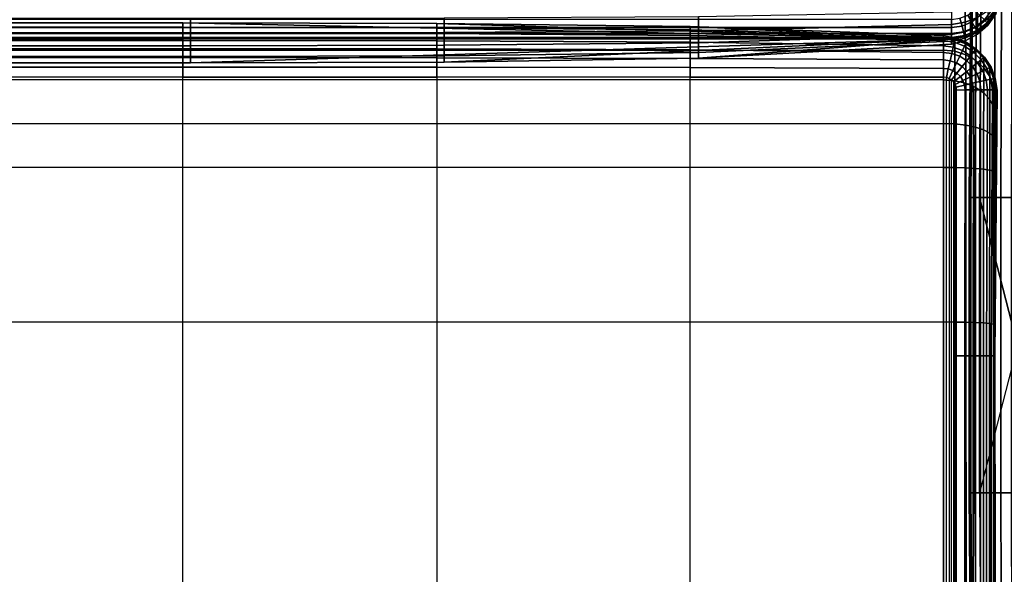
# Model space of a CAD drawing. Units: inches. Extents: x 0 to 46.9, y -41.4 to 0.2.
# Drawn here: x 23.4 to 38.5, y -20.6 to -12.1 of the extents above; entities that cross this region are included whole.
import ezdxf

# ---------------------------------------------------------------- set-up
doc = ezdxf.new("R2010")
doc.units = ezdxf.units.IN
doc.header["$MEASUREMENT"] = 0
for name, color, linetype in [('SEAT-ARM', 5, 'Continuous'), ('SEAT-BACK', 5, 'Continuous'), ('SEAT-SEAT', 5, 'Continuous')]:
    doc.layers.add(name, color=color, linetype=linetype)

msp = doc.modelspace()

# ---------------------------------------------------------------- linework, layer by layer
at = {"layer": 'SEAT-ARM'}
for points in [[(37.996, -14.804, 15.51), (38.033, -10.29, 15.51), (38.023, -10.29, 10.733), (37.985, -14.804, 10.732)], [(37.985, -14.804, 10.732), (38.023, -10.29, 10.733), (38.049, -10.29, 7.655), (38.013, -14.804, 7.653)], [(38.075, -14.804, 18.212), (38.108, -10.29, 18.212), (38.033, -10.29, 15.51), (37.996, -14.804, 15.51)], [(38.013, -14.804, 7.653), (38.049, -10.29, 7.655), (38.175, -10.29, 4.58), (38.145, -14.804, 4.578)], [(38.37, -14.804, 21.275), (38.389, -10.29, 21.275), (38.108, -10.29, 18.212), (38.075, -14.804, 18.212)], [(38.728, -17.071, 1.535), (38.145, -14.804, 4.578), (38.175, -10.29, 4.58), (38.728, -10.29, 1.535)], [(38.471, -14.804, 21.587), (38.486, -10.289, 21.585), (38.389, -10.29, 21.275), (38.37, -14.804, 21.275)], [(38.634, -14.804, 21.872), (38.645, -10.288, 21.868), (38.486, -10.289, 21.585), (38.471, -14.804, 21.587)], [(37.996, -19.331, 15.51), (37.996, -14.804, 15.51), (37.985, -14.804, 10.732), (37.985, -19.331, 10.732)], [(37.985, -19.331, 10.732), (37.985, -14.804, 10.732), (38.013, -14.804, 7.653), (38.013, -19.331, 7.653)], [(38.075, -19.331, 18.212), (38.075, -14.804, 18.212), (37.996, -14.804, 15.51), (37.996, -19.331, 15.51)], [(38.013, -19.331, 7.653), (38.013, -14.804, 7.653), (38.145, -14.804, 4.578), (38.145, -19.331, 4.578)], [(38.37, -19.331, 21.275), (38.37, -14.804, 21.275), (38.075, -14.804, 18.212), (38.075, -19.331, 18.212)], [(38.728, -17.071, 1.535), (38.145, -19.331, 4.578), (38.145, -14.804, 4.578)], [(38.471, -19.331, 21.587), (38.471, -14.804, 21.587), (38.37, -14.804, 21.275), (38.37, -19.331, 21.275)], [(38.634, -19.331, 21.872), (38.634, -14.804, 21.872), (38.471, -14.804, 21.587), (38.471, -19.331, 21.587)], [(38.728, -17.071, 1.535), (38.145, -19.331, 4.578), (38.175, -23.869, 4.58), (38.728, -23.869, 1.535)], [(38.034, -23.869, 15.51), (37.996, -19.331, 15.51), (37.985, -19.331, 10.732), (38.023, -23.869, 10.733)], [(38.023, -23.869, 10.733), (37.985, -19.331, 10.732), (38.013, -19.331, 7.653), (38.049, -23.869, 7.655)], [(38.108, -23.869, 18.212), (38.075, -19.331, 18.212), (37.996, -19.331, 15.51), (38.034, -23.869, 15.51)], [(38.049, -23.869, 7.655), (38.013, -19.331, 7.653), (38.145, -19.331, 4.578), (38.175, -23.869, 4.58)], [(38.389, -23.869, 21.275), (38.37, -19.331, 21.275), (38.075, -19.331, 18.212), (38.108, -23.869, 18.212)], [(38.486, -23.87, 21.585), (38.471, -19.331, 21.587), (38.37, -19.331, 21.275), (38.389, -23.869, 21.275)], [(38.645, -23.871, 21.868), (38.634, -19.331, 21.872), (38.471, -19.331, 21.587), (38.486, -23.87, 21.585)]]:
    msp.add_3dface(points, dxfattribs=at)
at = {"layer": 'SEAT-BACK'}
for points in [[(37.926, -11.933, 26.45), (37.925, -12.119, 26.26), (38.115, -12.047, 26.207), (38.115, -11.876, 26.38)], [(38.332, -11.936, 1.24), (38.22, -12.083, 1.24), (38.153, -12.017, 1.118), (38.251, -11.889, 1.118)], [(38.276, -12.057, 25.946), (38.275, -12.133, 25.743), (38.399, -11.966, 25.704), (38.4, -11.904, 25.871)], [(12.491, -12.055, 26.632), (26.058, -12.055, 26.632), (26.058, -12.28, 26.388), (12.491, -12.28, 26.388)], [(26.058, -12.055, 26.632), (29.948, -12.051, 26.625), (29.948, -12.275, 26.383), (26.058, -12.28, 26.388)], [(29.948, -12.051, 26.625), (33.843, -12.03, 26.593), (33.843, -12.248, 26.361), (29.948, -12.275, 26.383)], [(33.843, -12.03, 26.593), (37.719, -11.957, 26.481), (37.719, -12.151, 26.282), (33.843, -12.248, 26.361)], [(37.719, -11.957, 26.481), (37.719, -12.151, 26.282), (37.925, -12.119, 26.26), (37.926, -11.933, 26.45)], [(37.878, -12.176, 1.118), (37.719, -12.197, 1.118), (37.719, -12.074, 1.024), (37.846, -12.058, 1.024)], [(38.026, -12.114, 1.118), (37.878, -12.176, 1.118), (37.846, -12.058, 1.024), (37.965, -12.008, 1.024)], [(37.925, -12.119, 26.26), (37.926, -12.266, 26.037), (38.115, -12.181, 26.002), (38.115, -12.047, 26.207)], [(38.153, -12.017, 1.118), (38.026, -12.114, 1.118), (37.965, -12.008, 1.024), (38.067, -11.93, 1.024)], [(38.22, -12.083, 1.24), (38.073, -12.196, 1.24), (38.026, -12.114, 1.118), (38.153, -12.017, 1.118)], [(38.115, -12.181, 26.002), (38.114, -12.269, 25.771), (38.275, -12.133, 25.743), (38.276, -12.057, 25.946)], [(38.115, -12.047, 26.207), (38.115, -12.181, 26.002), (38.276, -12.057, 25.946), (38.277, -11.941, 26.124)], [(38.383, -11.966, 1.383), (38.262, -12.125, 1.383), (38.22, -12.083, 1.24), (38.332, -11.936, 1.24)], [(38.401, -11.976, 1.535), (38.276, -12.139, 1.535), (38.262, -12.125, 1.383), (38.383, -11.966, 1.383)], [(38.275, -12.133, 25.743), (38.274, -12.163, 25.523), (38.398, -11.99, 25.522), (38.399, -11.966, 25.704)], [(38.401, -11.976, 1.535), (38.398, -11.99, 25.522), (38.274, -12.163, 25.523), (38.276, -12.139, 1.535)], [(0.788, -12.197, 1.118), (37.719, -12.197, 1.118), (37.719, -12.074, 1.024), (0.788, -12.074, 1.024)], [(0.788, -12.291, 1.24), (37.719, -12.291, 1.24), (37.719, -12.197, 1.118), (0.788, -12.197, 1.118)], [(33.843, -12.248, 26.361), (37.719, -12.151, 26.282), (37.719, -12.305, 26.05), (33.843, -12.435, 26.104)], [(37.719, -12.151, 26.282), (37.719, -12.305, 26.05), (37.926, -12.266, 26.037), (37.925, -12.119, 26.26)], [(37.902, -12.266, 1.24), (37.719, -12.291, 1.24), (37.719, -12.197, 1.118), (37.878, -12.176, 1.118)], [(38.073, -12.196, 1.24), (37.902, -12.266, 1.24), (37.878, -12.176, 1.118), (38.026, -12.114, 1.118)], [(38.103, -12.247, 1.383), (37.917, -12.323, 1.383), (37.902, -12.266, 1.24), (38.073, -12.196, 1.24)], [(37.926, -12.266, 26.037), (37.926, -12.364, 25.787), (38.114, -12.269, 25.771), (38.115, -12.181, 26.002)], [(38.262, -12.125, 1.383), (38.103, -12.247, 1.383), (38.073, -12.196, 1.24), (38.22, -12.083, 1.24)], [(38.276, -12.139, 1.535), (38.113, -12.264, 1.535), (38.103, -12.247, 1.383), (38.262, -12.125, 1.383)], [(38.276, -12.139, 1.535), (38.274, -12.163, 25.523), (38.114, -12.303, 25.522), (38.113, -12.264, 1.535)], [(38.114, -12.269, 25.771), (38.114, -12.303, 25.522), (38.274, -12.163, 25.523), (38.275, -12.133, 25.743)], [(0.788, -12.35, 1.383), (37.719, -12.35, 1.383), (37.719, -12.291, 1.24), (0.788, -12.291, 1.24)], [(0.788, -12.37, 1.535), (37.719, -12.37, 1.535), (37.719, -12.35, 1.383), (0.788, -12.35, 1.383)], [(12.491, -12.28, 26.388), (26.058, -12.28, 26.388), (26.058, -12.479, 26.122), (12.491, -12.479, 26.122)], [(26.058, -12.28, 26.388), (29.948, -12.275, 26.383), (29.948, -12.471, 26.119), (26.058, -12.479, 26.122)], [(29.948, -12.275, 26.383), (33.843, -12.248, 26.361), (33.843, -12.435, 26.104), (29.948, -12.471, 26.119)], [(33.843, -12.435, 26.104), (37.719, -12.305, 26.05), (37.719, -12.409, 25.792), (33.843, -12.583, 25.823)], [(37.917, -12.323, 1.383), (37.719, -12.35, 1.383), (37.719, -12.291, 1.24), (37.902, -12.266, 1.24)], [(37.719, -12.305, 26.05), (37.719, -12.409, 25.792), (37.926, -12.364, 25.787), (37.926, -12.266, 26.037)], [(37.923, -12.343, 1.535), (37.719, -12.37, 1.535), (37.719, -12.35, 1.383), (37.917, -12.323, 1.383)], [(37.923, -12.343, 1.535), (37.926, -12.403, 25.519), (37.719, -12.452, 25.518), (37.719, -12.37, 1.535)], [(37.719, -12.409, 25.792), (37.719, -12.452, 25.518), (37.926, -12.403, 25.519), (37.926, -12.364, 25.787)], [(38.113, -12.264, 1.535), (37.923, -12.343, 1.535), (37.917, -12.323, 1.383), (38.103, -12.247, 1.383)], [(38.113, -12.264, 1.535), (38.114, -12.303, 25.522), (37.926, -12.403, 25.519), (37.923, -12.343, 1.535)], [(37.926, -12.364, 25.787), (37.926, -12.403, 25.519), (38.114, -12.303, 25.522), (38.114, -12.269, 25.771)], [(12.491, -12.741, 25.518), (26.058, -12.741, 25.518), (37.719, -12.37, 1.535), (0.788, -12.37, 1.535)], [(12.491, -12.479, 26.122), (26.058, -12.479, 26.122), (26.058, -12.641, 25.833), (12.491, -12.641, 25.833)], [(26.058, -12.741, 25.518), (29.948, -12.728, 25.518), (37.719, -12.37, 1.535)], [(26.058, -12.479, 26.122), (29.948, -12.471, 26.119), (29.948, -12.631, 25.831), (26.058, -12.641, 25.833)], [(29.948, -12.728, 25.518), (33.843, -12.668, 25.518), (37.719, -12.37, 1.535)], [(29.948, -12.471, 26.119), (33.843, -12.435, 26.104), (33.843, -12.583, 25.823), (29.948, -12.631, 25.831)], [(33.843, -12.668, 25.518), (37.719, -12.452, 25.518), (37.719, -12.37, 1.535)], [(33.843, -12.583, 25.823), (37.719, -12.409, 25.792), (37.719, -12.452, 25.518), (33.843, -12.668, 25.518)], [(12.491, -12.641, 25.833), (26.058, -12.641, 25.833), (26.058, -12.741, 25.518), (12.491, -12.741, 25.518)], [(26.058, -12.641, 25.833), (29.948, -12.631, 25.831), (29.948, -12.728, 25.518), (26.058, -12.741, 25.518)], [(29.948, -12.631, 25.831), (33.843, -12.583, 25.823), (33.843, -12.668, 25.518), (29.948, -12.728, 25.518)]]:
    msp.add_3dface(points, dxfattribs=at)
at = {"layer": 'SEAT-SEAT'}
for points in [[(25.944, -12.125, 1.535), (12.483, -12.125, 1.535), (0.827, -12.37, 13.413), (37.594, -12.37, 13.413)], [(25.944, -12.193, 1.397), (12.483, -12.193, 1.397), (12.483, -12.125, 1.535), (25.944, -12.125, 1.535)], [(25.944, -12.286, 1.275), (12.483, -12.286, 1.275), (12.483, -12.193, 1.397), (25.944, -12.193, 1.397)], [(29.833, -12.202, 1.397), (25.944, -12.193, 1.397), (25.944, -12.125, 1.535), (29.833, -12.137, 1.535)], [(29.833, -12.137, 1.535), (25.944, -12.125, 1.535), (37.594, -12.37, 13.413)], [(29.833, -12.293, 1.275), (25.944, -12.286, 1.275), (25.944, -12.193, 1.397), (29.833, -12.202, 1.397)], [(33.712, -12.237, 1.398), (29.833, -12.202, 1.397), (29.833, -12.137, 1.535), (33.712, -12.182, 1.535)], [(33.712, -12.182, 1.535), (29.833, -12.137, 1.535), (37.594, -12.37, 13.413)], [(33.712, -12.32, 1.274), (29.833, -12.293, 1.275), (29.833, -12.202, 1.397), (33.712, -12.237, 1.398)], [(37.594, -12.345, 1.402), (33.712, -12.237, 1.398), (33.712, -12.182, 1.535), (37.594, -12.32, 1.535)], [(37.594, -12.37, 13.413), (37.594, -12.32, 1.535), (33.712, -12.182, 1.535)], [(25.944, -12.398, 1.169), (12.483, -12.398, 1.169), (12.483, -12.286, 1.275), (25.944, -12.286, 1.275)], [(29.833, -12.403, 1.168), (25.944, -12.398, 1.169), (25.944, -12.286, 1.275), (29.833, -12.293, 1.275)], [(33.712, -12.422, 1.167), (29.833, -12.403, 1.168), (29.833, -12.293, 1.275), (33.712, -12.32, 1.274)], [(37.595, -12.4, 1.278), (33.712, -12.32, 1.274), (33.712, -12.237, 1.398), (37.594, -12.345, 1.402)], [(37.596, -12.479, 1.167), (33.712, -12.422, 1.167), (33.712, -12.32, 1.274), (37.595, -12.4, 1.278)], [(37.594, -12.37, 13.413), (37.594, -12.32, 1.535), (37.774, -12.352, 1.535), (37.769, -12.389, 13.413)], [(37.774, -12.352, 1.535), (37.77, -12.374, 1.402), (37.594, -12.345, 1.402), (37.594, -12.32, 1.535)], [(37.77, -12.374, 1.402), (37.76, -12.424, 1.278), (37.595, -12.4, 1.278), (37.594, -12.345, 1.402)], [(37.769, -12.389, 13.413), (37.774, -12.352, 1.535), (37.943, -12.421, 1.535), (37.936, -12.448, 13.413)], [(37.943, -12.421, 1.535), (37.935, -12.44, 1.402), (37.77, -12.374, 1.402), (37.774, -12.352, 1.535)], [(0.827, -12.545, 14.226), (37.594, -12.545, 14.226), (37.594, -12.37, 13.413), (0.827, -12.37, 13.413)], [(25.944, -12.524, 1.08), (12.483, -12.524, 1.08), (12.483, -12.398, 1.169), (25.944, -12.398, 1.169)], [(29.833, -12.527, 1.08), (25.944, -12.524, 1.08), (25.944, -12.398, 1.169), (29.833, -12.403, 1.168)], [(33.712, -12.541, 1.078), (29.833, -12.527, 1.08), (29.833, -12.403, 1.168), (33.712, -12.422, 1.167)], [(37.596, -12.58, 1.074), (33.712, -12.541, 1.078), (33.712, -12.422, 1.167), (37.596, -12.479, 1.167)], [(37.769, -12.389, 13.413), (37.769, -12.563, 14.217), (37.594, -12.545, 14.226), (37.594, -12.37, 13.413)], [(37.76, -12.424, 1.278), (37.744, -12.499, 1.167), (37.596, -12.479, 1.167), (37.595, -12.4, 1.278)], [(37.744, -12.499, 1.167), (37.723, -12.596, 1.074), (37.596, -12.58, 1.074), (37.596, -12.479, 1.167)], [(37.884, -12.552, 1.167), (37.843, -12.64, 1.074), (37.723, -12.596, 1.074), (37.744, -12.499, 1.167)], [(37.915, -12.484, 1.278), (37.884, -12.552, 1.167), (37.744, -12.499, 1.167), (37.76, -12.424, 1.278)], [(37.935, -12.44, 1.402), (37.915, -12.484, 1.278), (37.76, -12.424, 1.278), (37.77, -12.374, 1.402)], [(37.936, -12.448, 13.413), (37.936, -12.616, 14.193), (37.769, -12.563, 14.217), (37.769, -12.389, 13.413)], [(38.054, -12.576, 1.278), (38.01, -12.633, 1.167), (37.884, -12.552, 1.167), (37.915, -12.484, 1.278)], [(38.083, -12.539, 1.402), (38.054, -12.576, 1.278), (37.915, -12.484, 1.278), (37.935, -12.44, 1.402)], [(38.094, -12.524, 1.535), (38.083, -12.539, 1.402), (37.935, -12.44, 1.402), (37.943, -12.421, 1.535)], [(37.936, -12.448, 13.413), (37.943, -12.421, 1.535), (38.094, -12.524, 1.535), (38.085, -12.541, 13.413)], [(38.085, -12.541, 13.413), (38.085, -12.701, 14.154), (37.936, -12.616, 14.193), (37.936, -12.448, 13.413)], [(37.594, -13.001, 14.866), (0.827, -13.001, 14.866), (0.827, -12.545, 14.226), (37.594, -12.545, 14.226)], [(25.944, -12.661, 1.01), (12.483, -12.661, 1.01), (12.483, -12.524, 1.08), (25.944, -12.524, 1.08)], [(25.944, -12.807, 0.963), (12.483, -12.807, 0.963), (12.483, -12.661, 1.01), (25.944, -12.661, 1.01)], [(29.833, -12.663, 1.01), (25.944, -12.661, 1.01), (25.944, -12.524, 1.08), (29.833, -12.527, 1.08)], [(29.833, -12.809, 0.963), (25.944, -12.807, 0.963), (25.944, -12.661, 1.01), (29.833, -12.663, 1.01)], [(33.712, -12.672, 1.008), (29.833, -12.663, 1.01), (29.833, -12.527, 1.08), (33.712, -12.541, 1.078)], [(33.712, -12.813, 0.962), (29.833, -12.809, 0.963), (29.833, -12.663, 1.01), (33.712, -12.672, 1.008)], [(37.595, -12.697, 1.004), (33.712, -12.672, 1.008), (33.712, -12.541, 1.078), (37.596, -12.58, 1.074)], [(37.769, -12.563, 14.217), (37.77, -13.014, 14.85), (37.594, -13.001, 14.866), (37.594, -12.545, 14.226)], [(37.723, -12.596, 1.074), (37.697, -12.709, 1.004), (37.595, -12.697, 1.004), (37.596, -12.58, 1.074)], [(37.843, -12.64, 1.074), (37.793, -12.743, 1.004), (37.697, -12.709, 1.004), (37.723, -12.596, 1.074)], [(37.936, -12.616, 14.193), (37.936, -13.054, 14.805), (37.77, -13.014, 14.85), (37.769, -12.563, 14.217)], [(37.95, -12.708, 1.074), (37.88, -12.798, 1.004), (37.793, -12.743, 1.004), (37.843, -12.64, 1.074)], [(38.01, -12.633, 1.167), (37.95, -12.708, 1.074), (37.843, -12.64, 1.074), (37.884, -12.552, 1.167)], [(38.085, -12.701, 14.154), (38.085, -13.118, 14.735), (37.936, -13.054, 14.805), (37.936, -12.616, 14.193)], [(38.115, -12.739, 1.167), (38.041, -12.799, 1.074), (37.95, -12.708, 1.074), (38.01, -12.633, 1.167)], [(38.172, -12.694, 1.278), (38.115, -12.739, 1.167), (38.01, -12.633, 1.167), (38.054, -12.576, 1.278)], [(38.208, -12.665, 1.402), (38.172, -12.694, 1.278), (38.054, -12.576, 1.278), (38.083, -12.539, 1.402)], [(38.222, -12.654, 1.535), (38.208, -12.665, 1.402), (38.083, -12.539, 1.402), (38.094, -12.524, 1.535)], [(38.085, -12.541, 13.413), (38.094, -12.524, 1.535), (38.222, -12.654, 1.535), (38.21, -12.666, 13.413)], [(38.21, -12.666, 13.413), (38.21, -12.815, 14.103), (38.085, -12.701, 14.154), (38.085, -12.541, 13.413)], [(38.305, -12.814, 1.402), (38.262, -12.834, 1.278), (38.172, -12.694, 1.278), (38.208, -12.665, 1.402)], [(38.322, -12.807, 1.535), (38.305, -12.814, 1.402), (38.208, -12.665, 1.402), (38.222, -12.654, 1.535)], [(38.21, -12.666, 13.413), (38.222, -12.654, 1.535), (38.322, -12.807, 1.535), (38.303, -12.815, 13.413)], [(38.303, -12.815, 13.413), (38.303, -12.951, 14.041), (38.21, -12.815, 14.103), (38.21, -12.666, 13.413)], [(25.944, -12.96, 0.945), (12.483, -12.96, 0.945), (12.483, -12.807, 0.963), (25.944, -12.807, 0.963)], [(29.833, -12.96, 0.945), (25.944, -12.96, 0.945), (25.944, -12.807, 0.963), (29.833, -12.809, 0.963)], [(33.712, -12.96, 0.945), (29.833, -12.96, 0.945), (29.833, -12.809, 0.963), (33.712, -12.813, 0.962)], [(37.595, -12.826, 0.96), (33.712, -12.813, 0.962), (33.712, -12.672, 1.008), (37.595, -12.697, 1.004)], [(37.594, -12.96, 0.945), (33.712, -12.96, 0.945), (33.712, -12.813, 0.962), (37.595, -12.826, 0.96)], [(37.697, -12.709, 1.004), (37.668, -12.834, 0.96), (37.595, -12.826, 0.96), (37.595, -12.697, 1.004)], [(37.793, -12.743, 1.004), (37.738, -12.859, 0.96), (37.668, -12.834, 0.96), (37.697, -12.709, 1.004)], [(37.88, -12.798, 1.004), (37.8, -12.898, 0.96), (37.738, -12.859, 0.96), (37.793, -12.743, 1.004)], [(37.952, -12.871, 1.004), (37.853, -12.95, 0.96), (37.8, -12.898, 0.96), (37.88, -12.798, 1.004)], [(38.041, -12.799, 1.074), (37.952, -12.871, 1.004), (37.88, -12.798, 1.004), (37.95, -12.708, 1.074)], [(38.109, -12.907, 1.074), (38.006, -12.957, 1.004), (37.952, -12.871, 1.004), (38.041, -12.799, 1.074)], [(38.195, -12.865, 1.167), (38.109, -12.907, 1.074), (38.041, -12.799, 1.074), (38.115, -12.739, 1.167)], [(38.21, -12.815, 14.103), (38.21, -13.202, 14.642), (38.085, -13.118, 14.735), (38.085, -12.701, 14.154)], [(38.262, -12.834, 1.278), (38.195, -12.865, 1.167), (38.115, -12.739, 1.167), (38.172, -12.694, 1.278)], [(38.303, -12.951, 14.041), (38.303, -13.303, 14.531), (38.21, -13.202, 14.642), (38.21, -12.815, 14.103)], [(38.368, -12.98, 1.402), (38.32, -12.99, 1.278), (38.262, -12.834, 1.278), (38.305, -12.814, 1.402)], [(38.303, -12.815, 13.413), (38.322, -12.807, 1.535), (38.388, -12.977, 1.535), (38.362, -12.982, 13.413)], [(38.362, -12.982, 13.413), (38.362, -13.102, 13.972), (38.303, -12.951, 14.041), (38.303, -12.815, 13.413)], [(38.388, -12.977, 1.535), (38.368, -12.98, 1.402), (38.305, -12.814, 1.402), (38.322, -12.807, 1.535)], [(12.483, -12.96, 0.945), (12.483, -40.541, 0.945), (25.944, -40.541, 0.945), (25.944, -12.96, 0.945)], [(25.944, -40.541, 0.945), (25.944, -12.96, 0.945), (29.833, -12.96, 0.945), (29.833, -40.541, 0.945)], [(29.833, -12.96, 0.945), (29.833, -40.541, 0.945), (33.712, -40.541, 0.945), (33.712, -12.96, 0.945)], [(33.712, -40.541, 0.945), (33.712, -12.96, 0.945), (37.594, -12.96, 0.945), (37.594, -40.541, 0.945)], [(37.668, -12.834, 0.96), (37.638, -12.965, 0.945), (37.594, -12.96, 0.945), (37.595, -12.826, 0.96)], [(37.594, -12.96, 0.945), (37.594, -40.541, 0.945), (37.638, -40.536, 0.945), (37.638, -12.965, 0.945)], [(37.738, -12.859, 0.96), (37.679, -12.98, 0.945), (37.638, -12.965, 0.945), (37.668, -12.834, 0.96)], [(37.638, -40.536, 0.945), (37.638, -12.965, 0.945), (37.679, -12.98, 0.945), (37.679, -40.521, 0.945)], [(37.8, -12.898, 0.96), (37.717, -13.003, 0.945), (37.679, -12.98, 0.945), (37.738, -12.859, 0.96)], [(37.853, -12.95, 0.96), (37.748, -13.034, 0.945), (37.717, -13.003, 0.945), (37.8, -12.898, 0.96)], [(37.892, -13.013, 0.96), (37.771, -13.072, 0.945), (37.748, -13.034, 0.945), (37.853, -12.95, 0.96)], [(38.006, -12.957, 1.004), (37.892, -13.013, 0.96), (37.853, -12.95, 0.96), (37.952, -12.871, 1.004)], [(38.041, -13.053, 1.004), (37.917, -13.083, 0.96), (37.892, -13.013, 0.96), (38.006, -12.957, 1.004)], [(38.152, -13.027, 1.074), (38.041, -13.053, 1.004), (38.006, -12.957, 1.004), (38.109, -12.907, 1.074)], [(38.247, -13.006, 1.167), (38.152, -13.027, 1.074), (38.109, -12.907, 1.074), (38.195, -12.865, 1.167)], [(38.32, -12.99, 1.278), (38.247, -13.006, 1.167), (38.195, -12.865, 1.167), (38.262, -12.834, 1.278)], [(38.362, -13.102, 13.972), (38.362, -13.417, 14.408), (38.303, -13.303, 14.531), (38.303, -12.951, 14.041)], [(0.794, -13.67, 15.287), (37.594, -13.67, 15.287), (37.594, -13.001, 14.866), (0.827, -13.001, 14.866)], [(37.77, -13.014, 14.85), (37.77, -13.677, 15.263), (37.594, -13.67, 15.287), (37.594, -13.001, 14.866)], [(37.679, -12.98, 0.945), (37.679, -40.521, 0.945), (37.717, -40.498, 0.945), (37.717, -13.003, 0.945)], [(37.717, -40.498, 0.945), (37.717, -13.003, 0.945), (37.748, -13.034, 0.945), (37.748, -40.466, 0.945)], [(37.748, -13.034, 0.945), (37.748, -40.466, 0.945), (37.771, -40.429, 0.945), (37.771, -13.072, 0.945)], [(37.936, -13.054, 14.805), (37.936, -13.696, 15.203), (37.77, -13.677, 15.263), (37.77, -13.014, 14.85)], [(37.917, -13.083, 0.96), (37.786, -13.113, 0.945), (37.771, -13.072, 0.945), (37.892, -13.013, 0.96)], [(37.771, -40.429, 0.945), (37.771, -13.072, 0.945), (37.786, -13.113, 0.945), (37.786, -40.387, 0.945)], [(37.925, -13.156, 0.96), (37.791, -13.157, 0.945), (37.786, -13.113, 0.945), (37.917, -13.083, 0.96)], [(37.786, -13.113, 0.945), (37.786, -40.387, 0.945), (37.791, -40.344, 0.945), (37.791, -13.157, 0.945)], [(38.052, -13.155, 1.004), (37.925, -13.156, 0.96), (37.917, -13.083, 0.96), (38.041, -13.053, 1.004)], [(38.085, -13.118, 14.735), (38.085, -13.728, 15.111), (37.936, -13.696, 15.203), (37.936, -13.054, 14.805)], [(38.168, -13.154, 1.074), (38.052, -13.155, 1.004), (38.041, -13.053, 1.004), (38.152, -13.027, 1.074)], [(38.21, -13.202, 14.642), (38.209, -13.77, 14.991), (38.085, -13.728, 15.111), (38.085, -13.118, 14.735)], [(38.266, -13.154, 1.167), (38.168, -13.154, 1.074), (38.152, -13.027, 1.074), (38.247, -13.006, 1.167)], [(38.343, -13.155, 1.278), (38.266, -13.154, 1.167), (38.247, -13.006, 1.167), (38.32, -12.99, 1.278)], [(38.394, -13.156, 1.402), (38.343, -13.155, 1.278), (38.32, -12.99, 1.278), (38.368, -12.98, 1.402)], [(38.362, -12.982, 13.413), (38.388, -12.977, 1.535), (38.417, -13.157, 1.535), (38.381, -13.157, 13.413)], [(38.381, -13.157, 13.413), (38.381, -13.262, 13.9), (38.362, -13.102, 13.972), (38.362, -12.982, 13.413)], [(38.381, -13.262, 13.9), (38.381, -13.536, 14.279), (38.362, -13.417, 14.408), (38.362, -13.102, 13.972)], [(38.417, -13.157, 1.535), (38.394, -13.156, 1.402), (38.368, -12.98, 1.402), (38.388, -12.977, 1.535)], [(37.791, -17.235, 0.945), (37.791, -13.157, 0.945), (37.925, -13.156, 0.96), (37.922, -17.235, 0.96)], [(37.922, -17.235, 0.96), (37.925, -13.156, 0.96), (38.052, -13.155, 1.004), (38.047, -17.235, 1.003)], [(38.047, -17.235, 1.003), (38.052, -13.155, 1.004), (38.159, -13.157, 1.074), (38.159, -17.235, 1.074)], [(38.159, -17.235, 1.074), (38.159, -13.157, 1.074), (38.266, -13.154, 1.167), (38.253, -17.235, 1.167)], [(38.303, -13.303, 14.531), (38.303, -13.821, 14.848), (38.209, -13.77, 14.991), (38.21, -13.202, 14.642)], [(38.253, -17.235, 1.167), (38.266, -13.154, 1.167), (38.343, -13.155, 1.278), (38.323, -17.235, 1.279)], [(38.323, -17.235, 1.279), (38.343, -13.155, 1.278), (38.394, -13.156, 1.402), (38.367, -17.235, 1.404)], [(38.367, -17.235, 1.404), (38.394, -13.156, 1.402), (38.417, -13.157, 1.535), (38.381, -17.235, 1.535)], [(38.381, -14.417, 14.607), (38.417, -13.157, 1.535), (38.381, -17.235, 1.535), (38.381, -16.755, 14.892)], [(38.381, -13.937, 14.524), (38.381, -13.937, 14.524), (38.381, -14.417, 14.607), (38.417, -13.157, 1.535)], [(38.381, -13.536, 14.279), (38.381, -13.536, 14.279), (38.381, -13.937, 14.524), (38.417, -13.157, 1.535)], [(38.381, -13.262, 13.9), (38.381, -13.262, 13.9), (38.381, -13.536, 14.279), (38.417, -13.157, 1.535)], [(38.381, -13.157, 13.413), (38.381, -13.157, 13.413), (38.381, -13.262, 13.9), (38.417, -13.157, 1.535)], [(38.362, -13.417, 14.408), (38.361, -13.877, 14.69), (38.303, -13.821, 14.848), (38.303, -13.303, 14.531)], [(38.381, -13.536, 14.279), (38.381, -13.937, 14.524), (38.361, -13.877, 14.69), (38.362, -13.417, 14.408)], [(37.594, -14.343, 15.426), (0.79, -14.343, 15.426), (0.794, -13.67, 15.287), (37.594, -13.67, 15.287)], [(37.77, -13.677, 15.263), (37.771, -14.345, 15.399), (37.594, -14.343, 15.426), (37.594, -13.67, 15.287)], [(37.936, -13.696, 15.203), (37.937, -14.35, 15.333), (37.771, -14.345, 15.399), (37.77, -13.677, 15.263)], [(38.085, -13.728, 15.111), (38.085, -14.359, 15.233), (37.937, -14.35, 15.333), (37.936, -13.696, 15.203)], [(38.209, -13.77, 14.991), (38.209, -14.371, 15.104), (38.085, -14.359, 15.233), (38.085, -13.728, 15.111)], [(38.303, -13.821, 14.848), (38.302, -14.385, 14.952), (38.209, -14.371, 15.104), (38.209, -13.77, 14.991)], [(38.361, -13.877, 14.69), (38.361, -14.401, 14.784), (38.302, -14.385, 14.952), (38.303, -13.821, 14.848)], [(38.381, -13.937, 14.524), (38.381, -14.417, 14.607), (38.361, -14.401, 14.784), (38.361, -13.877, 14.69)], [(0.79, -16.713, 15.77), (37.594, -16.713, 15.77), (37.594, -14.343, 15.426), (0.79, -14.343, 15.426)], [(37.771, -14.345, 15.399), (37.773, -16.714, 15.73), (37.594, -16.713, 15.77), (37.594, -14.343, 15.426)], [(37.937, -14.35, 15.333), (37.938, -16.717, 15.651), (37.773, -16.714, 15.73), (37.771, -14.345, 15.399)], [(38.085, -14.359, 15.233), (38.084, -16.722, 15.54), (37.938, -16.717, 15.651), (37.937, -14.35, 15.333)], [(38.209, -14.371, 15.104), (38.207, -16.729, 15.404), (38.084, -16.722, 15.54), (38.085, -14.359, 15.233)], [(38.302, -14.385, 14.952), (38.301, -16.736, 15.247), (38.207, -16.729, 15.404), (38.209, -14.371, 15.104)], [(38.361, -14.401, 14.784), (38.361, -16.745, 15.074), (38.301, -16.736, 15.247), (38.302, -14.385, 14.952)], [(38.381, -14.417, 14.607), (38.381, -16.755, 14.892), (38.361, -16.745, 15.074), (38.361, -14.401, 14.784)], [(37.594, -21, 16.031), (0.795, -21, 16.031), (0.79, -16.713, 15.77), (37.594, -16.713, 15.77)], [(37.773, -16.714, 15.73), (37.774, -21.001, 15.979), (37.594, -21, 16.031), (37.594, -16.713, 15.77)], [(37.938, -16.717, 15.651), (37.939, -21.002, 15.89), (37.774, -21.001, 15.979), (37.773, -16.714, 15.73)], [(38.084, -16.722, 15.54), (38.084, -21.004, 15.771), (37.939, -21.002, 15.89), (37.938, -16.717, 15.651)], [(38.207, -16.729, 15.404), (38.206, -21.007, 15.629), (38.084, -21.004, 15.771), (38.084, -16.722, 15.54)], [(38.301, -16.736, 15.247), (38.301, -21.01, 15.468), (38.206, -21.007, 15.629), (38.207, -16.729, 15.404)], [(38.361, -16.745, 15.074), (38.362, -21.014, 15.291), (38.301, -21.01, 15.468), (38.301, -16.736, 15.247)], [(38.381, -16.755, 14.892), (38.384, -21.018, 15.105), (38.362, -21.014, 15.291), (38.361, -16.745, 15.074)], [(38.381, -17.235, 1.535), (38.381, -16.755, 14.892), (38.384, -21.018, 15.105), (38.384, -21.317, 1.535)], [(37.791, -21.317, 0.945), (37.791, -17.235, 0.945), (37.922, -17.235, 0.96), (37.922, -21.317, 0.96)], [(37.922, -21.317, 0.96), (37.922, -17.235, 0.96), (38.047, -17.235, 1.003), (38.047, -21.317, 1.003)], [(38.047, -21.317, 1.003), (38.047, -17.235, 1.003), (38.159, -17.235, 1.074), (38.16, -21.317, 1.074)], [(38.16, -21.317, 1.074), (38.159, -17.235, 1.074), (38.253, -17.235, 1.167), (38.254, -21.317, 1.167)], [(38.254, -21.317, 1.167), (38.253, -17.235, 1.167), (38.323, -17.235, 1.279), (38.324, -21.317, 1.279)], [(38.324, -21.317, 1.279), (38.323, -17.235, 1.279), (38.367, -17.235, 1.404), (38.369, -21.317, 1.404)], [(38.369, -21.317, 1.404), (38.367, -17.235, 1.404), (38.381, -17.235, 1.535), (38.384, -21.317, 1.535)]]:
    msp.add_3dface(points, dxfattribs=at)

doc.saveas('drawing.dxf')
